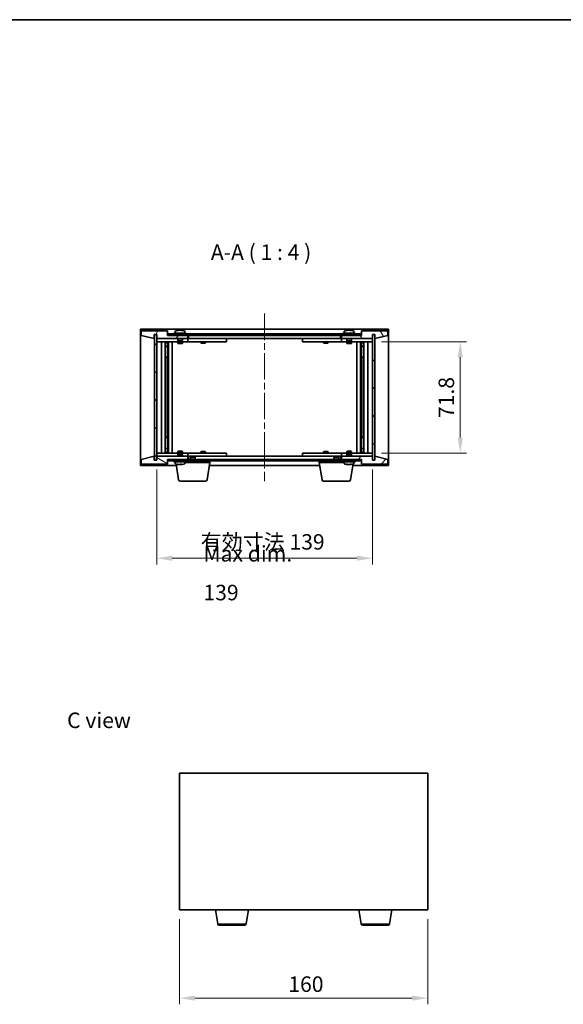
# Model space of a CAD drawing. Units: millimetres. Extents: x 43 to 6555, y 24 to 1148.
# Drawn here: x 2056 to 2407, y 513 to 1148 of the extents above; entities that cross this region are included whole.
import ezdxf

# ---------------------------------------------------------------- set-up
doc = ezdxf.new("R2010")
doc.units = ezdxf.units.MM
doc.header["$LTSCALE"] = 3
doc.linetypes.add('CHAIN', pattern=[0.3543, 0.2362, -0.0295, 0.0591, -0.0295])
doc.layers.get('Defpoints').update_dxf_attribs({"lineweight": 25})
for name, color, linetype, lineweight in [('Border (ISO)', 7, 'Continuous', 35), ('Dimension (ISO)', 7, 'Continuous', 18), ('Dimension (ISO) @ 1', 7, 'Continuous', 18), ('Symbol (ISO)', 7, 'Continuous', 18), ('Visible (ISO)', 7, 'Continuous', 35), ('Visible Narrow (ISO)', 7, 'Continuous', 25)]:
    doc.layers.add(name, color=color, linetype=linetype, lineweight=lineweight)
doc.layers.add('Centerline (ISO)', color=7, linetype='Continuous', lineweight=18, true_color=0x80ffff)
doc.layers.add('Hatch (ISO)', color=1, linetype='Continuous', lineweight=18, true_color=0xff0000)
doc.styles.add('Note Text (TK)', font='txt')
doc.dimstyles.new('Default - Method 1b (TK)', dxfattribs={"dimscale": 3, "dimtxt": 2.5, "dimasz": 2.5, "dimexe": 1, "dimexo": 1.5, "dimgap": 1, "dimtad": 1, "dimtoh": 1, "dimrnd": 1e-08, "dimdsep": 46, "dimtxsty": 'Note Text (TK)', "dimcen": 0.09, "dimdle": 5, "dimclrd": 100, "dimclre": 100, "dimclrt": 7, "dimadec": 1, "dimazin": 1, "dimtfac": 1, "dimtmove": 0, "dimatfit": 3, "dimfxl": 0, "dimtolj": 1, "dimlwd": -1, "dimlwe": -1, "dimarcsym": 0})
pattern_1 = [(45, (1168.5, -8), (-8.98026, 8.98026), [])]
pattern_2 = [(135.0002, (1168.5, -8), (-8.98022, -8.98029), [])]

# ---------------------------------------------------------------- blocks, each defined once
blk = doc.blocks.new('図面枠 tk図枠')
at = {"layer": 'Border (ISO)'}
blk.add_line((14.5, 289), (405.5, 289), dxfattribs=at)
blk = doc.blocks.new('*D29')
at = {"layer": 'Defpoints', "color": 0, "transparency": 16777216}
for p in [(2159.28, 573.89), (2319.28, 573.89), (2319.28, 516.87)]:
    blk.add_point(p, dxfattribs=at)
at = {"layer": 'Dimension (ISO)', "color": 100, "transparency": 16777216}
for p, q in [((2159.28, 567.89), (2159.28, 512.87)), ((2319.28, 567.89), (2319.28, 512.87)), ((2169.28, 516.87), (2309.28, 516.87))]:
    blk.add_line(p, q, dxfattribs=at)
for points in [[(2169.28, 518.53), (2169.28, 515.2), (2159.28, 516.87)], [(2309.28, 518.53), (2309.28, 515.2), (2319.28, 516.87)]]:
    blk.add_solid(points, dxfattribs=at)
at = {"layer": 'Dimension (ISO)', "color": 7, "transparency": 16777216, "insert": (2229.39, 525.87), "char_height": 10, "attachment_point": 4, "style": 'Note Text (TK)'}
blk.add_mtext('\\A1;160', dxfattribs=at)
blk = doc.blocks.new('*D34')
at = {"layer": 'Defpoints', "color": 0, "transparency": 16777216}
for p in [(2283.59, 940.28), (2283.59, 868.48), (2340.27, 868.48)]:
    blk.add_point(p, dxfattribs=at)
at = {"layer": 'Dimension (ISO)', "color": 100, "transparency": 16777216}
for p, q in [((2289.59, 940.28), (2344.27, 940.28)), ((2340.27, 930.28), (2340.27, 878.48)), ((2289.59, 868.48), (2344.27, 868.48))]:
    blk.add_line(p, q, dxfattribs=at)
for points in [[(2338.6, 930.28), (2341.93, 930.28), (2340.27, 940.28)], [(2338.6, 878.48), (2341.93, 878.48), (2340.27, 868.48)]]:
    blk.add_solid(points, dxfattribs=at)
at = {"layer": 'Dimension (ISO)', "color": 7, "transparency": 16777216, "insert": (2331.27, 891.03), "char_height": 10, "attachment_point": 4, "rotation": 90, "style": 'Note Text (TK)'}
blk.add_mtext('\\A1;71.8', dxfattribs=at)
blk = doc.blocks.new('*D35')
at = {"layer": 'Defpoints', "color": 0, "transparency": 16777216}
for p in [(2144.59, 863.88), (2283.59, 863.88), (2283.59, 800.6)]:
    blk.add_point(p, dxfattribs=at)
at = {"layer": 'Dimension (ISO)', "color": 100, "transparency": 16777216}
for p, q in [((2144.59, 857.88), (2144.59, 796.6)), ((2283.59, 857.88), (2283.59, 796.6)), ((2154.59, 800.6), (2273.59, 800.6))]:
    blk.add_line(p, q, dxfattribs=at)
for points in [[(2154.59, 802.27), (2154.59, 798.94), (2144.59, 800.6)], [(2273.59, 802.27), (2273.59, 798.94), (2283.59, 800.6)]]:
    blk.add_solid(points, dxfattribs=at)
at = {"layer": 'Dimension (ISO)', "color": 7, "transparency": 16777216, "insert": (2172.88, 811.16), "char_height": 10, "attachment_point": 4, "style": 'Note Text (TK)'}
blk.add_mtext('\\A1;\\fＭＳ Ｐゴシック|b0|i0;\\H9.9492;有効寸法 139', dxfattribs=at)

msp = doc.modelspace()

# ---------------------------------------------------------------- hatches: boundary and pattern name
at = {"layer": 'Hatch (ISO)'}
h = msp.add_hatch(dxfattribs=at)
h.set_pattern_fill('ANSI31', color=256, scale=101.6, angle=14.9999778, style=0)
h.set_pattern_definition([(60, (1168.5, -8), (-10.99852, 6.35), [])])
h.paths.add_polyline_path([(2151.5928, 947.3785), (2134.5928, 947.3785), (2134.5928, 944.3785), (2142.9928, 942.3785), (2142.9928, 944.8785), (2143.0428, 944.8785), (2144.5428, 944.8785), (2144.5928, 944.8785), (2144.5928, 942.3785), (2164.5928, 942.3785), (2164.5928, 944.3785), (2151.8428, 944.3785), (2151.5928, 944.3785)])
h = msp.add_hatch(dxfattribs=at)
h.set_pattern_fill('ANSI31', color=256, scale=101.6, angle=75.0001754, style=0)
h.set_pattern_definition([(120.0002, (1168.5, -8), (-10.9985, -6.35003), [])])
h.paths.add_polyline_path([(2293.5928, 947.3785), (2276.5928, 947.3785), (2276.5928, 944.3785), (2276.3428, 944.3785), (2263.5928, 944.3785), (2263.5928, 942.3785), (2283.5928, 942.3785), (2283.5928, 944.8785), (2283.6428, 944.8785), (2285.1428, 944.8785), (2285.1928, 944.8785), (2285.1928, 942.3785), (2293.5928, 944.3785)])
h = msp.add_hatch(dxfattribs=at)
h.set_pattern_fill('ANSI31', color=256, scale=101.6, angle=90.0002105, style=0)
h.set_pattern_definition(pattern_2)
h.paths.add_polyline_path([(2144.5428, 944.8785), (2143.0428, 944.8785), (2143.0428, 863.8785), (2144.5428, 863.8785)])
h = msp.add_hatch(dxfattribs=at)
h.set_pattern_fill('ANSI31', color=256, scale=101.6, angle=-14.9999778, style=0)
h.set_pattern_definition([(30, (1168.5, -8), (-6.35, 10.99852), [])])
h.paths.add_polyline_path([(2151.8428, 944.3785), (2164.5928, 944.3785), (2263.5928, 944.3785), (2276.3428, 944.3785), (2276.3428, 945.3785), (2151.8428, 945.3785)])
h = msp.add_hatch(dxfattribs=at)
h.set_pattern_fill('ANSI31', color=256, scale=101.6, style=0)
h.set_pattern_definition(pattern_1)
h.paths.add_polyline_path([(2285.1428, 944.8785), (2283.6428, 944.8785), (2283.6428, 863.8785), (2285.1428, 863.8785)])
h = msp.add_hatch(dxfattribs=at)
h.set_pattern_fill('ANSI31', color=256, scale=101.6, angle=105.0002455, style=0)
h.set_pattern_definition([(150.0002, (1168.5, -8), (-6.34995, -10.99855), [])])
h.paths.add_polyline_path([(2134.5928, 861.3785), (2151.5928, 861.3785), (2151.5928, 864.3785), (2151.8428, 864.3785), (2164.5928, 864.3785), (2164.5928, 866.3785), (2144.5928, 866.3785), (2144.5928, 863.8785), (2144.5428, 863.8785), (2143.0428, 863.8785), (2142.9928, 863.8785), (2142.9928, 866.3785), (2134.5928, 864.3785)])
h = msp.add_hatch(dxfattribs=at)
h.set_pattern_fill('ANSI31', color=256, scale=101.6, angle=90.0002105, style=0)
h.set_pattern_definition(pattern_2)
h.paths.add_polyline_path([(2151.8428, 864.3785), (2151.8428, 863.3785), (2276.3428, 863.3785), (2276.3428, 864.3785), (2263.5928, 864.3785), (2164.5928, 864.3785)])
h = msp.add_hatch(dxfattribs=at)
h.set_pattern_fill('ANSI31', color=256, scale=101.6, style=0)
h.set_pattern_definition(pattern_1)
h.paths.add_polyline_path([(2276.5928, 861.3785), (2293.5928, 861.3785), (2293.5928, 864.3785), (2285.1928, 866.3785), (2285.1928, 863.8785), (2285.1428, 863.8785), (2283.6428, 863.8785), (2283.5928, 863.8785), (2283.5928, 866.3785), (2263.5928, 866.3785), (2263.5928, 864.3785), (2276.3428, 864.3785), (2276.5928, 864.3785)])

# ---------------------------------------------------------------- linework, layer by layer
at = {"layer": 'Centerline (ISO)', "linetype": 'CHAIN', "ltscale": 23.990969}
msp.add_line((2214.0928, 958.3785), (2214.0928, 850.3785), dxfattribs=at)
at = {"layer": 'Visible (ISO)'}
for p, q in [((2134.0928, 860.3785), (2134.0928, 948.3785)), ((2134.0928, 948.3785), (2294.0928, 948.3785)), ((2151.5928, 947.3785), (2134.5928, 947.3785)), ((2134.5928, 947.3785), (2134.5928, 944.3785)), ((2151.5928, 944.3785), (2151.5928, 947.3785)), ((2156.4428, 947.0461), (2156.4428, 945.8785)), ((2158.8, 947.6847), (2158.8, 947.7328)), ((2160.3855, 947.5621), (2160.3855, 947.7328)), ((2162.7428, 947.0461), (2162.7428, 945.8785)), ((2265.4428, 947.0461), (2265.4428, 945.8785)), ((2267.8, 947.6847), (2267.8, 947.7328)), ((2269.3855, 947.5621), (2269.3855, 947.7328)), ((2271.7428, 947.0461), (2271.7428, 945.8785)), ((2293.5928, 947.3785), (2276.5928, 947.3785)), ((2276.5928, 947.3785), (2276.5928, 944.3785)), ((2293.5928, 944.3785), (2293.5928, 947.3785)), ((2294.0928, 948.3785), (2294.0928, 860.3785)), ((2134.5928, 944.3785), (2142.9928, 942.3785)), ((2142.9928, 942.3785), (2142.9928, 944.8785)), ((2142.9928, 944.8785), (2144.5928, 944.8785)), ((2144.5428, 944.8785), (2143.0428, 944.8785)), ((2143.0428, 944.8785), (2143.0428, 863.8785)), ((2144.5428, 863.8785), (2144.5428, 944.8785)), ((2144.5928, 944.8785), (2144.5928, 942.3785)), ((2144.5928, 942.3785), (2164.5928, 942.3785)), ((2144.5928, 942.2785), (2144.5928, 940.2785)), ((2144.5928, 942.2785), (2145.5928, 942.2785)), ((2145.5928, 940.2785), (2144.5928, 940.2785)), ((2144.5928, 940.2785), (2144.5928, 868.4785)), ((2158.0928, 942.2785), (2145.5928, 942.2785)), ((2145.5928, 940.2785), (2163.5928, 940.2785)), ((2147.5928, 868.4785), (2147.5928, 940.2785)), ((2150.0428, 940.2785), (2150.0428, 868.4785)), ((2151.3894, 940.2785), (2151.3894, 939.9319)), ((2151.5428, 940.2785), (2151.5428, 930.2785)), ((2164.5928, 944.3785), (2151.5928, 944.3785)), ((2276.3428, 945.3785), (2151.8428, 945.3785)), ((2151.8428, 945.3785), (2151.8428, 944.3785)), ((2151.8428, 944.3785), (2276.3428, 944.3785)), ((2152.1428, 940.2785), (2152.1428, 868.4785)), ((2154.5928, 940.2785), (2154.5928, 868.4785)), ((2163.5928, 945.8785), (2155.5928, 945.8785)), ((2155.5928, 945.8785), (2155.5928, 945.3785)), ((2158.0928, 942.3785), (2158.0928, 941.1285)), ((2161.0928, 941.1285), (2158.0928, 941.1285)), ((2158.3428, 940.8785), (2158.0928, 941.1285)), ((2158.0928, 940.2785), (2158.0928, 939.2285)), ((2158.3428, 940.8785), (2160.8428, 940.8785)), ((2160.8428, 940.8785), (2161.0928, 941.1285)), ((2161.0928, 942.3785), (2161.0928, 941.1285)), ((2163.5928, 942.2785), (2161.0928, 942.2785)), ((2161.0928, 940.2785), (2161.0928, 939.2285)), ((2163.5928, 945.8785), (2163.5928, 945.3785)), ((2163.5928, 942.2785), (2164.5928, 942.2785)), ((2164.5928, 940.2785), (2163.5928, 940.2785)), ((2164.5928, 942.3785), (2164.5928, 944.3785)), ((2164.5928, 942.2785), (2164.5928, 940.2785)), ((2165.5928, 942.2785), (2164.5928, 942.2785)), ((2164.5928, 940.2785), (2165.5928, 940.2785)), ((2165.0928, 942.3785), (2165.0928, 944.3785)), ((2263.0928, 942.3785), (2165.0928, 942.3785)), ((2188.5928, 942.2785), (2165.5928, 942.2785)), ((2165.5928, 940.2785), (2188.5928, 940.2785)), ((2173.0928, 940.2785), (2173.0928, 939.5285)), ((2173.2461, 942.3785), (2173.2461, 942.2785)), ((2175.9394, 942.3785), (2175.9394, 942.2785)), ((2176.0928, 940.2785), (2176.0928, 939.5285)), ((2188.5928, 942.2785), (2189.5928, 942.2785)), ((2189.5928, 940.2785), (2188.5928, 940.2785)), ((2189.5928, 942.2785), (2189.5928, 940.2785)), ((2238.5928, 942.2785), (2239.5928, 942.2785)), ((2238.5928, 940.2785), (2238.5928, 942.2785)), ((2239.5928, 940.2785), (2238.5928, 940.2785)), ((2262.5928, 942.2785), (2239.5928, 942.2785)), ((2239.5928, 940.2785), (2262.5928, 940.2785)), ((2252.0928, 940.2785), (2252.0928, 939.5285)), ((2252.2461, 942.3785), (2252.2461, 942.2785)), ((2254.9394, 942.3785), (2254.9394, 942.2785)), ((2255.0928, 940.2785), (2255.0928, 939.5285)), ((2263.5928, 942.2785), (2262.5928, 942.2785)), ((2262.5928, 940.2785), (2263.5928, 940.2785)), ((2263.0928, 944.3785), (2263.0928, 942.3785)), ((2276.5928, 944.3785), (2263.5928, 944.3785)), ((2263.5928, 944.3785), (2263.5928, 942.3785)), ((2263.5928, 942.3785), (2283.5928, 942.3785)), ((2263.5928, 942.2785), (2264.5928, 942.2785)), ((2263.5928, 940.2785), (2263.5928, 942.2785)), ((2264.5928, 940.2785), (2263.5928, 940.2785)), ((2272.5928, 945.8785), (2264.5928, 945.8785)), ((2264.5928, 945.8785), (2264.5928, 945.3785)), ((2267.0928, 942.2785), (2264.5928, 942.2785)), ((2264.5928, 940.2785), (2282.5928, 940.2785)), ((2267.0928, 942.3785), (2267.0928, 941.1285)), ((2270.0928, 941.1285), (2267.0928, 941.1285)), ((2267.3428, 940.8785), (2267.0928, 941.1285)), ((2267.0928, 940.2785), (2267.0928, 939.2285)), ((2267.3428, 940.8785), (2269.8428, 940.8785)), ((2269.8428, 940.8785), (2270.0928, 941.1285)), ((2270.0928, 942.3785), (2270.0928, 941.1285)), ((2282.5928, 942.2785), (2270.0928, 942.2785)), ((2270.0928, 940.2785), (2270.0928, 939.2285)), ((2272.5928, 945.8785), (2272.5928, 945.3785)), ((2273.5928, 868.4785), (2273.5928, 940.2785)), ((2276.0428, 868.4785), (2276.0428, 940.2785)), ((2276.3428, 944.3785), (2276.3428, 945.3785)), ((2276.6428, 930.2785), (2276.6428, 940.2785)), ((2276.7961, 940.2785), (2276.7961, 939.9319)), ((2278.1428, 868.4785), (2278.1428, 940.2785)), ((2280.5928, 940.2785), (2280.5928, 868.4785)), ((2282.5928, 942.2785), (2283.5928, 942.2785)), ((2283.5928, 940.2785), (2282.5928, 940.2785)), ((2283.5928, 942.3785), (2283.5928, 944.8785)), ((2283.5928, 944.8785), (2285.1928, 944.8785)), ((2283.5928, 940.2785), (2283.5928, 942.2785)), ((2283.5928, 868.4785), (2283.5928, 940.2785)), ((2285.1428, 944.8785), (2283.6428, 944.8785)), ((2283.6428, 944.8785), (2283.6428, 863.8785)), ((2285.1428, 863.8785), (2285.1428, 944.8785)), ((2285.1928, 944.8785), (2285.1928, 942.3785)), ((2285.1928, 942.3785), (2293.5928, 944.3785)), ((2150.0428, 939.9319), (2151.3894, 939.9319)), ((2150.0428, 939.6251), (2151.5428, 939.6251)), ((2150.0428, 937.4285), (2151.5428, 937.4285)), ((2151.2361, 937.2751), (2150.0428, 937.2751)), ((2151.2361, 937.2751), (2151.5428, 937.4285)), ((2151.3894, 939.9319), (2151.5428, 939.6251)), ((2151.5428, 939.6251), (2151.5428, 937.4285)), ((2158.0928, 939.2285), (2161.0928, 939.2285)), ((2158.3995, 939.0751), (2158.0928, 939.2285)), ((2160.7861, 939.0751), (2158.3995, 939.0751)), ((2160.7861, 939.0751), (2161.0928, 939.2285)), ((2173.0928, 939.5285), (2176.0928, 939.5285)), ((2173.3995, 939.3751), (2173.0928, 939.5285)), ((2175.7861, 939.3751), (2173.3995, 939.3751)), ((2175.7861, 939.3751), (2176.0928, 939.5285)), ((2252.0928, 939.5285), (2255.0928, 939.5285)), ((2252.3995, 939.3751), (2252.0928, 939.5285)), ((2254.7861, 939.3751), (2252.3995, 939.3751)), ((2254.7861, 939.3751), (2255.0928, 939.5285)), ((2267.0928, 939.2285), (2270.0928, 939.2285)), ((2267.3995, 939.0751), (2267.0928, 939.2285)), ((2269.7861, 939.0751), (2267.3995, 939.0751)), ((2269.7861, 939.0751), (2270.0928, 939.2285)), ((2276.7961, 939.9319), (2276.6428, 939.6251)), ((2276.6428, 939.6251), (2278.1428, 939.6251)), ((2276.6428, 939.6251), (2276.6428, 937.4285)), ((2276.6428, 937.4285), (2278.1428, 937.4285)), ((2276.9495, 937.2751), (2276.6428, 937.4285)), ((2276.7961, 939.9319), (2278.1428, 939.9319)), ((2278.1428, 937.2751), (2276.9495, 937.2751)), ((2151.3428, 930.2785), (2150.0428, 930.2785)), ((2151.5428, 930.2785), (2151.3428, 930.2785)), ((2151.3428, 930.2785), (2151.3428, 878.4785)), ((2276.8428, 930.2785), (2276.6428, 930.2785)), ((2276.8428, 878.4785), (2276.8428, 930.2785)), ((2278.1428, 930.2785), (2276.8428, 930.2785)), ((2150.0428, 878.4785), (2151.3428, 878.4785)), ((2151.3428, 878.4785), (2151.5428, 878.4785)), ((2151.5428, 878.4785), (2151.5428, 868.4785)), ((2276.6428, 868.4785), (2276.6428, 878.4785)), ((2276.6428, 878.4785), (2276.8428, 878.4785)), ((2276.8428, 878.4785), (2278.1428, 878.4785)), ((2150.0428, 871.4819), (2151.2361, 871.4819)), ((2151.5428, 871.3285), (2150.0428, 871.3285)), ((2151.2361, 871.4819), (2151.5428, 871.3285)), ((2151.5428, 869.1319), (2151.5428, 871.3285)), ((2276.9495, 871.4819), (2276.6428, 871.3285)), ((2278.1428, 871.3285), (2276.6428, 871.3285)), ((2276.6428, 869.1319), (2276.6428, 871.3285)), ((2276.9495, 871.4819), (2278.1428, 871.4819)), ((2142.9928, 866.3785), (2134.5928, 864.3785)), ((2134.5928, 864.3785), (2134.5928, 861.3785)), ((2142.9928, 863.8785), (2142.9928, 866.3785)), ((2144.5928, 863.8785), (2142.9928, 863.8785)), ((2143.0428, 863.8785), (2144.5428, 863.8785)), ((2144.5928, 868.4785), (2144.5928, 866.4785)), ((2144.5928, 868.4785), (2145.5928, 868.4785)), ((2145.5928, 866.4785), (2144.5928, 866.4785)), ((2164.5928, 866.3785), (2144.5928, 866.3785)), ((2144.5928, 866.3785), (2144.5928, 863.8785)), ((2163.5928, 868.4785), (2145.5928, 868.4785)), ((2145.5928, 866.4785), (2158.0928, 866.4785)), ((2151.5428, 869.1319), (2150.0428, 869.1319)), ((2151.3894, 868.8251), (2150.0428, 868.8251)), ((2151.3894, 868.8251), (2151.5428, 869.1319)), ((2151.3894, 868.4785), (2151.3894, 868.8251)), ((2151.5928, 861.3785), (2151.5928, 864.3785)), ((2151.5928, 864.3785), (2164.5928, 864.3785)), ((2151.8428, 864.3785), (2151.8428, 863.3785)), ((2276.3428, 864.3785), (2151.8428, 864.3785)), ((2158.3995, 869.6819), (2158.0928, 869.5285)), ((2161.0928, 869.5285), (2158.0928, 869.5285)), ((2158.0928, 868.4785), (2158.0928, 869.5285)), ((2158.3428, 867.8785), (2158.0928, 867.6285)), ((2158.0928, 867.6285), (2161.0928, 867.6285)), ((2158.0928, 866.3785), (2158.0928, 867.6285)), ((2160.8428, 867.8785), (2158.3428, 867.8785)), ((2158.3995, 869.6819), (2160.7861, 869.6819)), ((2160.7861, 869.6819), (2161.0928, 869.5285)), ((2160.8428, 867.8785), (2161.0928, 867.6285)), ((2161.0928, 868.4785), (2161.0928, 869.5285)), ((2161.0928, 866.3785), (2161.0928, 867.6285)), ((2161.0928, 866.4785), (2163.5928, 866.4785)), ((2163.5928, 868.4785), (2164.5928, 868.4785)), ((2164.5928, 866.4785), (2163.5928, 866.4785)), ((2164.5928, 868.4785), (2164.5928, 866.4785)), ((2165.5928, 868.4785), (2164.5928, 868.4785)), ((2164.5928, 866.4785), (2165.5928, 866.4785)), ((2164.5928, 864.3785), (2164.5928, 866.3785)), ((2165.0928, 864.3785), (2165.0928, 866.3785)), ((2165.0928, 866.3785), (2263.0928, 866.3785)), ((2188.5928, 868.4785), (2165.5928, 868.4785)), ((2165.5928, 866.4785), (2188.5928, 866.4785)), ((2166.6495, 865.8785), (2166.3428, 865.5717)), ((2169.3428, 865.5717), (2166.3428, 865.5717)), ((2166.3428, 864.3785), (2166.3428, 865.5717)), ((2166.6495, 865.8785), (2169.0361, 865.8785)), ((2169.0361, 865.8785), (2169.3428, 865.5717)), ((2169.3428, 864.3785), (2169.3428, 865.5717)), ((2173.3995, 869.3819), (2173.0928, 869.2285)), ((2176.0928, 869.2285), (2173.0928, 869.2285)), ((2173.0928, 868.4785), (2173.0928, 869.2285)), ((2173.2461, 866.3785), (2173.2461, 866.4785)), ((2173.3995, 869.3819), (2175.7861, 869.3819)), ((2175.7861, 869.3819), (2176.0928, 869.2285)), ((2175.9394, 866.3785), (2175.9394, 866.4785)), ((2176.0928, 868.4785), (2176.0928, 869.2285)), ((2188.5928, 868.4785), (2189.5928, 868.4785)), ((2189.5928, 866.4785), (2188.5928, 866.4785)), ((2189.5928, 868.4785), (2189.5928, 866.4785)), ((2238.5928, 868.4785), (2239.5928, 868.4785)), ((2238.5928, 866.4785), (2238.5928, 868.4785)), ((2239.5928, 866.4785), (2238.5928, 866.4785)), ((2262.5928, 868.4785), (2239.5928, 868.4785)), ((2239.5928, 866.4785), (2262.5928, 866.4785)), ((2252.3995, 869.3819), (2252.0928, 869.2285)), ((2255.0928, 869.2285), (2252.0928, 869.2285)), ((2252.0928, 868.4785), (2252.0928, 869.2285)), ((2252.2461, 866.3785), (2252.2461, 866.4785)), ((2252.3995, 869.3819), (2254.7861, 869.3819)), ((2254.7861, 869.3819), (2255.0928, 869.2285)), ((2254.9394, 866.3785), (2254.9394, 866.4785)), ((2255.0928, 868.4785), (2255.0928, 869.2285)), ((2259.1495, 865.8785), (2258.8428, 865.5717)), ((2261.8428, 865.5717), (2258.8428, 865.5717)), ((2258.8428, 864.3785), (2258.8428, 865.5717)), ((2259.1495, 865.8785), (2261.5361, 865.8785)), ((2261.5361, 865.8785), (2261.8428, 865.5717)), ((2261.8428, 864.3785), (2261.8428, 865.5717)), ((2263.5928, 868.4785), (2262.5928, 868.4785)), ((2262.5928, 866.4785), (2263.5928, 866.4785)), ((2263.0928, 866.3785), (2263.0928, 864.3785)), ((2263.5928, 868.4785), (2264.5928, 868.4785)), ((2263.5928, 866.4785), (2263.5928, 868.4785)), ((2264.5928, 866.4785), (2263.5928, 866.4785)), ((2283.5928, 866.3785), (2263.5928, 866.3785)), ((2263.5928, 866.3785), (2263.5928, 864.3785)), ((2263.5928, 864.3785), (2276.5928, 864.3785)), ((2282.5928, 868.4785), (2264.5928, 868.4785)), ((2264.5928, 866.4785), (2267.0928, 866.4785)), ((2267.3995, 869.6819), (2267.0928, 869.5285)), ((2270.0928, 869.5285), (2267.0928, 869.5285)), ((2267.0928, 868.4785), (2267.0928, 869.5285)), ((2267.3428, 867.8785), (2267.0928, 867.6285)), ((2267.0928, 867.6285), (2270.0928, 867.6285)), ((2267.0928, 866.3785), (2267.0928, 867.6285)), ((2269.8428, 867.8785), (2267.3428, 867.8785)), ((2267.3995, 869.6819), (2269.7861, 869.6819)), ((2269.7861, 869.6819), (2270.0928, 869.5285)), ((2269.8428, 867.8785), (2270.0928, 867.6285)), ((2270.0928, 868.4785), (2270.0928, 869.5285)), ((2270.0928, 866.3785), (2270.0928, 867.6285)), ((2270.0928, 866.4785), (2282.5928, 866.4785)), ((2276.3428, 863.3785), (2276.3428, 864.3785)), ((2276.5928, 864.3785), (2276.5928, 861.3785)), ((2278.1428, 869.1319), (2276.6428, 869.1319)), ((2276.7961, 868.8251), (2276.6428, 869.1319)), ((2278.1428, 868.8251), (2276.7961, 868.8251)), ((2276.7961, 868.4785), (2276.7961, 868.8251)), ((2282.5928, 868.4785), (2283.5928, 868.4785)), ((2283.5928, 866.4785), (2282.5928, 866.4785)), ((2283.5928, 866.4785), (2283.5928, 868.4785)), ((2283.5928, 863.8785), (2283.5928, 866.3785)), ((2285.1928, 863.8785), (2283.5928, 863.8785)), ((2283.6428, 863.8785), (2285.1428, 863.8785)), ((2293.5928, 864.3785), (2285.1928, 866.3785)), ((2285.1928, 866.3785), (2285.1928, 863.8785)), ((2293.5928, 861.3785), (2293.5928, 864.3785)), ((2157.1761, 860.3785), (2134.0928, 860.3785)), ((2134.5928, 861.3785), (2151.5928, 861.3785)), ((2151.8428, 863.3785), (2276.3428, 863.3785)), ((2155.5928, 862.8785), (2155.5928, 863.3785)), ((2155.5928, 862.8785), (2163.5928, 862.8785)), ((2156.4428, 861.7109), (2156.4428, 862.8785)), ((2158.7035, 851.2141), (2157.0059, 861.3999)), ((2160.2235, 861.1923), (2160.2235, 861.039)), ((2162.7428, 861.7109), (2162.7428, 862.8785)), ((2178.8428, 862.3785), (2162.7428, 862.3785)), ((2163.5928, 862.8785), (2163.5928, 863.3785)), ((2176.982, 851.2141), (2178.8428, 862.3785)), ((2249.6761, 860.3785), (2178.5094, 860.3785)), ((2178.8428, 862.3785), (2178.8428, 863.3785)), ((2249.3428, 862.3785), (2249.3428, 863.3785)), ((2265.4428, 862.3785), (2249.3428, 862.3785)), ((2251.2035, 851.2141), (2249.3428, 862.3785)), ((2264.5928, 862.8785), (2264.5928, 863.3785)), ((2264.5928, 862.8785), (2272.5928, 862.8785)), ((2265.4428, 861.7109), (2265.4428, 862.8785)), ((2267.8, 861.0723), (2267.8, 861.0242)), ((2269.3855, 861.1949), (2269.3855, 861.0242)), ((2269.482, 851.2141), (2271.1797, 861.3999)), ((2294.0928, 860.3785), (2271.0094, 860.3785)), ((2271.7428, 861.7109), (2271.7428, 862.8785)), ((2272.5928, 862.8785), (2272.5928, 863.3785)), ((2276.5928, 861.3785), (2293.5928, 861.3785)), ((2175.9956, 850.3785), (2159.6899, 850.3785)), ((2268.4956, 850.3785), (2252.1899, 850.3785)), ((2159.2778, 661.8947), (2159.2778, 573.8947)), ((2319.2778, 661.8947), (2159.2778, 661.8947)), ((2319.2778, 573.8947), (2319.2778, 661.8947)), ((2159.2778, 573.8947), (2319.2778, 573.8947)), ((2183.8885, 564.7303), (2182.3611, 573.8947)), ((2202.167, 564.7303), (2203.6944, 573.8947)), ((2276.3885, 564.7303), (2274.8611, 573.8947)), ((2294.667, 564.7303), (2296.1944, 573.8947)), ((2201.1806, 563.8947), (2184.8749, 563.8947)), ((2293.6806, 563.8947), (2277.3749, 563.8947))]:
    msp.add_line(p, q, dxfattribs=at)
for centre, radius, start, end in [((2156.5908, 947.0461), 0.148, 112.0333325, 180), ((2159.5928, 939.6283), 8.1502, 96.1627637, 112.0333325), ((2159.5928, 939.6283), 8.1502, 67.9666675, 83.8372363), ((2162.5948, 947.0461), 0.148, 0, 67.9666675), ((2265.5908, 947.0461), 0.148, 112.0333325, 180), ((2268.5928, 939.6283), 8.1502, 96.1627637, 112.0333325), ((2268.5928, 939.6283), 8.1502, 67.9666675, 83.8372363), ((2271.5948, 947.0461), 0.148, 0, 67.9666675), ((2156.5908, 861.7109), 0.148, 180, 247.9666675), ((2159.5928, 869.1287), 8.1502, 247.9666675, 260.4193121), ((2159.5928, 869.1287), 8.1502, 279.5806879, 292.0333325), ((2162.5948, 861.7109), 0.148, 292.0333325, 0), ((2265.5908, 861.7109), 0.148, 180, 247.9666675), ((2268.5928, 869.1287), 8.1502, 247.9666675, 263.8372363), ((2268.5928, 869.1287), 8.1502, 276.1627637, 292.0333325), ((2271.5948, 861.7109), 0.148, 292.0333325, 0), ((2159.6899, 851.3785), 1, 189.4623222, 270), ((2175.9956, 851.3785), 1, 270, 350.5376778), ((2252.1899, 851.3785), 1, 189.4623222, 270), ((2268.4956, 851.3785), 1, 270, 350.5376778), ((2184.8749, 564.8947), 1, 189.4623222, 270), ((2201.1806, 564.8947), 1, 270, 350.5376778), ((2277.3749, 564.8947), 1, 189.4623222, 270), ((2293.6806, 564.8947), 1, 270, 350.5376778)]:
    msp.add_arc(centre, radius, start, end, dxfattribs=at)
for centre, major_axis, ratio, start_param, end_param in [((2159.3938, 939.6283), (0, 8.1418), 0.84312429, 0.13675912, 0.22922414), ((2158.033, 939.6283), (0, 7.9375), 0.53771873, 6.23655411, 6.3298165), ((2159.7917, 939.6283), (0, 8.1418), 0.84312429, 0.13675912, 0.22922414), ((2159.2808, 939.6283), (0, 8.1418), 0.53771873, 6.05396117, 6.14642619), ((2160.5876, 939.6283), (0, 7.9375), 0.84312429, 6.23655411, 6.3298165), ((2159.3938, 939.6283), (0, 8.1418), 0.84312429, 6.13821265, 6.14642619), ((2159.9047, 939.6283), (0, 8.1418), 0.53771873, 6.05396117, 6.14642619), ((2268.3938, 939.6283), (0, 8.1418), 0.84312429, 0.13675912, 0.22922414), ((2267.033, 939.6283), (0, 7.9375), 0.53771873, 6.23655411, 6.3298165), ((2268.7917, 939.6283), (0, 8.1418), 0.84312429, 0.13675912, 0.22922414), ((2268.2808, 939.6283), (0, 8.1418), 0.53771873, 6.05396117, 6.14642619), ((2269.5876, 939.6283), (0, 7.9375), 0.84312429, 6.23655411, 6.3298165), ((2268.3938, 939.6283), (0, 8.1418), 0.84312429, 6.13821265, 6.14642619), ((2268.9047, 939.6283), (0, 8.1418), 0.53771873, 6.05396117, 6.14642619), ((2159.4919, 869.1287), (0, -8.1418), 0.9620815, 6.05396117, 6.14642619), ((2157.8129, 869.1287), (0, -7.9375), 0.27276216, 6.23655411, 6.3298165), ((2159.6937, 869.1287), (0, -8.1418), 0.9620815, 6.05396117, 6.14642619), ((2159.2368, 869.1287), (0, -8.1418), 0.27276216, 0.13675912, 0.22922414), ((2159.9487, 869.1287), (0, -8.1418), 0.27276216, 6.12220022, 6.14642619), ((2160.0974, 869.1287), (0, -7.9375), 0.9620815, 6.23655411, 6.3298165), ((2159.9487, 869.1287), (0, -8.1418), 0.27276216, 0.13675912, 0.22922414), ((2159.6937, 869.1287), (0, -8.1418), 0.9620815, 0.13675912, 0.16098509), ((2268.3938, 869.1287), (0, -8.1418), 0.84312429, 6.05396117, 6.14642619), ((2267.033, 869.1287), (0, -7.9375), 0.53771873, 6.23655411, 6.3298165), ((2268.7917, 869.1287), (0, -8.1418), 0.84312429, 6.05396117, 6.14642619), ((2268.2808, 869.1287), (0, -8.1418), 0.53771873, 0.13675912, 0.22922414), ((2269.5876, 869.1287), (0, -7.9375), 0.84312429, 6.23655411, 6.3298165), ((2268.3938, 869.1287), (0, -8.1418), 0.84312429, 0.13675912, 0.14497266), ((2268.9047, 869.1287), (0, -8.1418), 0.53771873, 0.13675912, 0.22922414)]:
    msp.add_ellipse(centre, major_axis=major_axis, ratio=ratio, start_param=start_param, end_param=end_param, dxfattribs=at)
for points, knots in [([(2158.458, 947.6941), (2158.5359, 947.7068), (2158.6094, 947.7178), (2158.7227, 947.7325), (2158.7624, 947.7361), (2158.7938, 947.7361), (2158.7998, 947.735), (2158.7998, 947.7327)], [0.2251642249, 0.2251642249, 0.2251642249, 0.2251642249, 0.2531487654, 0.2531487654, 0.2811333059, 0.2811333059, 0.2967898442, 0.2967898442, 0.2967898442, 0.2967898442]), ([(2159.8777, 947.6941), (2159.828, 947.7068), (2159.7593, 947.7178), (2159.5976, 947.7325), (2159.5047, 947.7361), (2159.3225, 947.7361), (2159.2215, 947.7325), (2159.0271, 947.7178), (2158.9338, 947.7068), (2158.8559, 947.6941)], [0.338363496, 0.338363496, 0.338363496, 0.338363496, 0.366348036, 0.366348036, 0.394332577, 0.394332577, 0.422317117, 0.422317117, 0.450301658, 0.450301658, 0.450301658, 0.450301658]), ([(2159.5929, 947.7314), (2159.6507, 947.7346), (2159.7117, 947.7361), (2159.8631, 947.7361), (2159.9641, 947.7325), (2160.1585, 947.7178), (2160.2518, 947.7068), (2160.3297, 947.6941)], [0.1506608628, 0.1506608628, 0.1506608628, 0.1506608628, 0.1691683517, 0.1691683517, 0.1971528923, 0.1971528923, 0.2251374328, 0.2251374328, 0.2251374328, 0.2251374328]), ([(2160.4679, 947.7314), (2160.4382, 947.7346), (2160.4163, 947.7361), (2160.3828, 947.7361), (2160.3797, 947.7325), (2160.4142, 947.7178), (2160.4519, 947.7068), (2160.5016, 947.6941)], [0.037461592, 0.037461592, 0.037461592, 0.037461592, 0.0559690811, 0.0559690811, 0.0839536216, 0.0839536216, 0.1119381621, 0.1119381621, 0.1119381621, 0.1119381621]), ([(2267.458, 947.6941), (2267.5359, 947.7068), (2267.6094, 947.7178), (2267.7227, 947.7325), (2267.7624, 947.7361), (2267.7938, 947.7361), (2267.7998, 947.735), (2267.7998, 947.7327)], [0.2251642249, 0.2251642249, 0.2251642249, 0.2251642249, 0.2531487654, 0.2531487654, 0.2811333059, 0.2811333059, 0.2967898442, 0.2967898442, 0.2967898442, 0.2967898442]), ([(2268.8777, 947.6941), (2268.828, 947.7068), (2268.7593, 947.7178), (2268.5976, 947.7325), (2268.5047, 947.7361), (2268.3225, 947.7361), (2268.2215, 947.7325), (2268.0271, 947.7178), (2267.9338, 947.7068), (2267.8559, 947.6941)], [0.338363496, 0.338363496, 0.338363496, 0.338363496, 0.366348036, 0.366348036, 0.394332577, 0.394332577, 0.422317117, 0.422317117, 0.450301658, 0.450301658, 0.450301658, 0.450301658]), ([(2268.5929, 947.7314), (2268.6507, 947.7346), (2268.7117, 947.7361), (2268.8631, 947.7361), (2268.9641, 947.7325), (2269.1585, 947.7178), (2269.2518, 947.7068), (2269.3297, 947.6941)], [0.1506608628, 0.1506608628, 0.1506608628, 0.1506608628, 0.1691683517, 0.1691683517, 0.1971528923, 0.1971528923, 0.2251374328, 0.2251374328, 0.2251374328, 0.2251374328]), ([(2269.4679, 947.7314), (2269.4382, 947.7346), (2269.4163, 947.7361), (2269.3828, 947.7361), (2269.3797, 947.7325), (2269.4142, 947.7178), (2269.4519, 947.7068), (2269.5016, 947.6941)], [0.037461592, 0.037461592, 0.037461592, 0.037461592, 0.0559690811, 0.0559690811, 0.0839536216, 0.0839536216, 0.1119381621, 0.1119381621, 0.1119381621, 0.1119381621]), ([(2158.9516, 861.0291), (2158.9371, 861.0236), (2158.9077, 861.0208), (2158.8228, 861.0208), (2158.758, 861.0245), (2158.603, 861.0391), (2158.5128, 861.0502), (2158.4239, 861.0629)], [0.2568414614, 0.2568414614, 0.2568414614, 0.2568414614, 0.2811333059, 0.2811333059, 0.3091178465, 0.3091178465, 0.337102387, 0.337102387, 0.337102387, 0.337102387]), ([(2158.6258, 861.0629), (2158.7147, 861.0502), (2158.8149, 861.0391), (2159.011, 861.0245), (2159.1069, 861.0208), (2159.2698, 861.0208), (2159.3474, 861.0245), (2159.4697, 861.0391), (2159.5144, 861.0502), (2159.5396, 861.0629)], [0.113199271, 0.113199271, 0.113199271, 0.113199271, 0.141183811, 0.141183811, 0.169168352, 0.169168352, 0.197152892, 0.197152892, 0.225137433, 0.225137433, 0.225137433, 0.225137433]), ([(2160.2339, 861.0291), (2160.1495, 861.0236), (2160.0679, 861.0208), (2159.9158, 861.0208), (2159.8382, 861.0245), (2159.7159, 861.0391), (2159.6712, 861.0502), (2159.646, 861.0629)], [0.3700407321, 0.3700407321, 0.3700407321, 0.3700407321, 0.3943325766, 0.3943325766, 0.4223171172, 0.4223171172, 0.4503016577, 0.4503016577, 0.4503016577, 0.4503016577]), ([(2160.2515, 861.0629), (2160.2263, 861.0502), (2160.217, 861.0391), (2160.2398, 861.0245), (2160.2718, 861.0208), (2160.3628, 861.0208), (2160.4275, 861.0245), (2160.5825, 861.0391), (2160.6727, 861.0502), (2160.7616, 861.0629)], [0, 0, 0, 0, 0.027984541, 0.027984541, 0.055969081, 0.055969081, 0.083953622, 0.083953622, 0.111938162, 0.111938162, 0.111938162, 0.111938162]), ([(2267.7998, 861.0243), (2267.7998, 861.022), (2267.7938, 861.0208), (2267.7624, 861.0208), (2267.7227, 861.0245), (2267.6094, 861.0391), (2267.5359, 861.0502), (2267.458, 861.0629)], [0.3786760384, 0.3786760384, 0.3786760384, 0.3786760384, 0.3943325766, 0.3943325766, 0.4223171172, 0.4223171172, 0.4503016577, 0.4503016577, 0.4503016577, 0.4503016577]), ([(2267.8559, 861.0629), (2267.9338, 861.0502), (2268.0271, 861.0391), (2268.2215, 861.0245), (2268.3225, 861.0208), (2268.5047, 861.0208), (2268.5976, 861.0245), (2268.7593, 861.0391), (2268.828, 861.0502), (2268.8777, 861.0629)], [0.225164225, 0.225164225, 0.225164225, 0.225164225, 0.253148765, 0.253148765, 0.281133306, 0.281133306, 0.309117846, 0.309117846, 0.337102387, 0.337102387, 0.337102387, 0.337102387]), ([(2269.3297, 861.0629), (2269.2518, 861.0502), (2269.1585, 861.0391), (2268.9641, 861.0245), (2268.8631, 861.0208), (2268.7117, 861.0208), (2268.6507, 861.0224), (2268.5929, 861.0256)], [0, 0, 0, 0, 0.0279845405, 0.0279845405, 0.0559690811, 0.0559690811, 0.0744765702, 0.0744765702, 0.0744765702, 0.0744765702]), ([(2269.5016, 861.0629), (2269.4519, 861.0502), (2269.4142, 861.0391), (2269.3797, 861.0245), (2269.3828, 861.0208), (2269.4163, 861.0208), (2269.4382, 861.0224), (2269.4679, 861.0256)], [0.1131992707, 0.1131992707, 0.1131992707, 0.1131992707, 0.1411838112, 0.1411838112, 0.1691683517, 0.1691683517, 0.1876758409, 0.1876758409, 0.1876758409, 0.1876758409])]:
    msp.add_open_spline(points, degree=3, knots=knots, dxfattribs=at)
at = {"layer": 'Visible Narrow (ISO)'}
for p, q in [((2183.8885, 564.7303), (2202.167, 564.7303)), ((2276.3885, 564.7303), (2294.667, 564.7303))]:
    msp.add_line(p, q, dxfattribs=at)

# ---------------------------------------------------------------- block references
at = {"xscale": 4, "yscale": 4, "zscale": 4}
msp.add_blockref('図面枠 tk図枠', (1168.5, -8), dxfattribs=at)

# ---------------------------------------------------------------- texts
at = {"layer": 'Symbol (ISO)', "color": 7, "insert": (2179.4523, 989.8861), "char_height": 10, "attachment_point": 7, "style": 'Note Text (TK)'}
msp.add_mtext('A-A ( 1 : 4 )', dxfattribs=at)
at = {"layer": 'Symbol (ISO)', "color": 7, "char_height": 10, "attachment_point": 4, "line_spacing_factor": 1.5, "style": 'Note Text (TK)'}
for s, insert, width in [('{\\fＭＳ Ｐゴシック|b0|i0;Max dim. 139}', (2174.669, 790.9791), 81.345034), ('{\\fＭＳ Ｐゴシック|b0|i0;C view}', (2086.7851, 696.0619), 41.988306)]:
    msp.add_mtext(s, dxfattribs=dict(at, insert=insert, width=width))

# ---------------------------------------------------------------- dimensions: what is measured, and where the dimension line sits
at = {"layer": 'Dimension (ISO) @ 1', "color": 100, "true_color": 0x00ff3f}
for base, p1, p2, angle, picture, middle in [((2340.2681, 868.4785), (2283.5928, 940.2785), (2283.5928, 868.4785), 90, '*D34', (2340.2681, 902.5886)), ((2319.2778, 516.8681), (2159.2778, 573.8947), (2319.2778, 573.8947), 180, '*D29', (2239.2778, 516.8681))]:
    dim = msp.add_linear_dim(base=base, p1=p1, p2=p2, angle=angle, dimstyle='Default - Method 1b (TK)', override={"dimscale": 1, "dimtxt": 10, "dimasz": 10, "dimexe": 4, "dimexo": 6, "dimgap": 4, "dimtoh": 0, "dimdec": 2, "dimcen": 0.36, "dimtol": 0, "dimlim": 0, "dimtp": 0, "dimtm": 0, "dimtdec": 2, "dimtix": 0, "dimtofl": 0, "dimtmove": 0, "dimatfit": 1}, dxfattribs=at)
    dim.commit()
    dim.dimension.update_dxf_attribs({"geometry": picture, "text_midpoint": middle, "dimtype": 128})
dim = msp.add_linear_dim(base=(2283.5928, 800.6035), p1=(2144.5928, 863.8785), p2=(2283.5928, 863.8785), angle=180, text='\\fＭＳ Ｐゴシック|b0|i0;\\H9.9492;有効寸法 <>', dimstyle='Default - Method 1b (TK)', override={"dimscale": 1, "dimtxt": 10, "dimasz": 10, "dimexe": 4, "dimexo": 6, "dimgap": 4, "dimtoh": 0, "dimdec": 2, "dimcen": 0.36, "dimtol": 0, "dimlim": 0, "dimtp": 0, "dimtm": 0, "dimtdec": 2, "dimtix": 0, "dimtofl": 0, "dimtmove": 0, "dimatfit": 1}, dxfattribs=at)
dim.commit()
dim.dimension.update_dxf_attribs({"geometry": '*D35', "text_midpoint": (2214.0928, 800.6035), "dimtype": 128})

doc.saveas('drawing.dxf')
